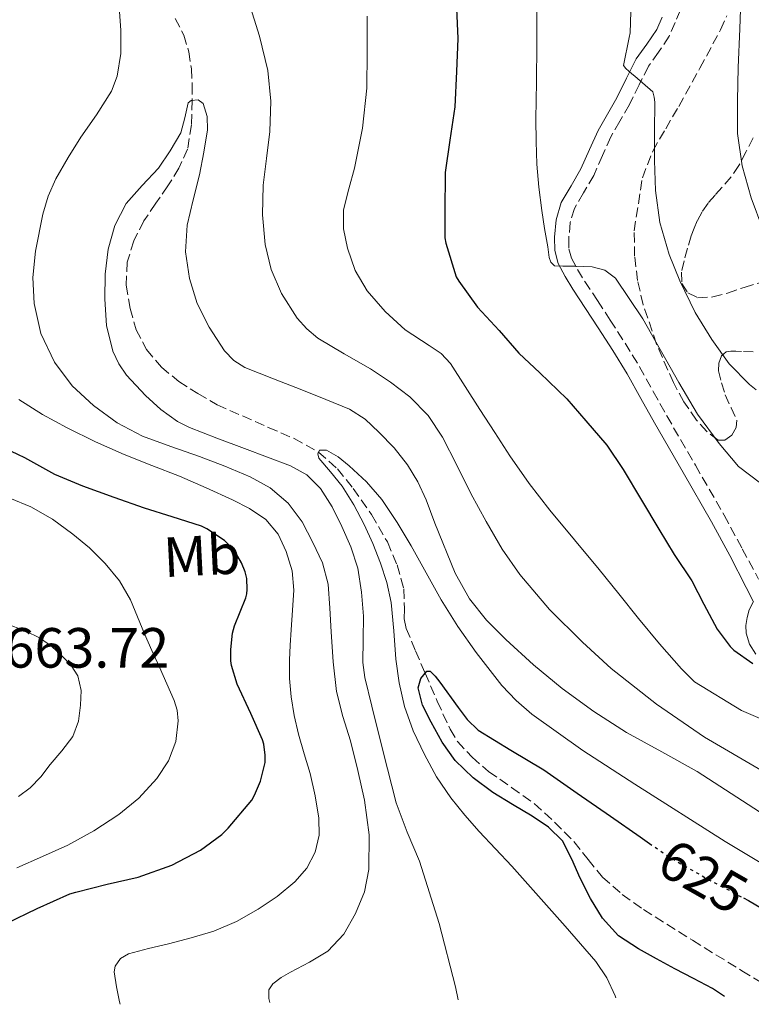
# Model space of a CAD drawing. Units: metres. Extents: x 586865 to 590302, y 4738233 to 4740590.
# Drawn here: x 588706 to 588835, y 4738256 to 4738430 of the extents above; entities that cross this region are included whole.
import ezdxf
from ezdxf.enums import TextEntityAlignment as Align

# ---------------------------------------------------------------- set-up
doc = ezdxf.new("R2010")
doc.units = ezdxf.units.M
doc.header["$MEASUREMENT"] = 0
doc.linetypes.add('DGN Style 3', pattern=[2.435891, 1.739922, -0.695969])
doc.linetypes.add('DGN Style 5', pattern=[1.217945, 0.521977, -0.695969])
for name, color, linetype, lineweight in [('Barranco lineal', 142, 'DGN Style 3', 13), ('Camino', 7, 'DGN Style 3', 0), ('Cota de curva de nivel directora', 7, 'Continuous', 0), ('Cota de punto acotado terreno', 7, 'Continuous', 0), ('Curva de nivel directora', 30, 'Continuous', 30), ('Curva de nivel directora no vista', 30, 'DGN Style 5', 30), ('Curva de nivel intermedia', 30, 'Continuous', 0), ('Etiqueta de uso rústico', 92, 'Continuous', 0), ('Margen derecho', 7, 'Continuous', 0), ('Zona arbolada', 92, 'DGN Style 3', 0)]:
    doc.layers.add(name, color=color, linetype=linetype, lineweight=lineweight)
doc.styles.add('Style-Arial', font='arial.ttf')

msp = doc.modelspace()

# ---------------------------------------------------------------- linework, layer by layer
at = {"layer": 'Barranco lineal', "color": 142, "linetype": 'DGN Style 3', "lineweight": 13}
msp.add_polyline3d([(588733.52, 4738430.43, 635.16), (588735.04, 4738427.48, 634.97), (588735.9, 4738424.53, 634.82), (588736.39, 4738421.52, 634.71), (588736.51, 4738418.72, 634.86), (588736.49, 4738415.92, 635), (588736.39, 4738411.59, 634.51), (588735.7, 4738407.32, 634.01), (588734.17, 4738403.95, 633.81), (588732.21, 4738400.8, 633.64), (588730.08, 4738397.72, 633.5), (588727.95, 4738394.61, 633.35), (588726.17, 4738391.07, 633.2), (588725.02, 4738387.33, 633.05), (588724.81, 4738383.23, 632.88), (588725.52, 4738379.11, 632.71), (588726.62, 4738375.36, 632.56), (588728.45, 4738371.84, 632.42), (588731.06, 4738368.73, 632.37), (588734.13, 4738366.21, 632.23), (588737.51, 4738364.05, 631.91), (588740.96, 4738362.07, 631.59), (588749.99, 4738358.08, 630.8), (588754.54, 4738356.12, 630.4), (588758.89, 4738353.71, 630), (588762.23, 4738350.76, 629.59), (588765.02, 4738347.25, 629.13), (588768.25, 4738342.66, 628.55), (588771.06, 4738337.81, 627.96), (588772.77, 4738333.74, 627.45), (588773.97, 4738329.52, 626.94), (588774.07, 4738325.98, 626.71), (588774.06, 4738324.2, 626.63), (588774.42, 4738322.53, 626.47), (588776.05, 4738318.56, 625.75), (588777.76, 4738314.6, 625), (588779.9, 4738309.63, 624.26), (588782.16, 4738304.68, 623.59), (588783.47, 4738302.52, 623.31), (588786.06, 4738299.72, 622.94), (588788.99, 4738297.22, 622.65), (588793.05, 4738294.39, 622.4), (588797.07, 4738291.54, 622.26), (588800.67, 4738288.27, 622.22), (588804.09, 4738284.8, 622.17), (588806.58, 4738281.63, 622.09), (588809.13, 4738278.51, 621.96), (588812.64, 4738275.46, 621.69), (588816.43, 4738272.79, 621.4), (588825.09, 4738267.34, 620.94), (588833.79, 4738261.97, 620.5), (588840.07, 4738258.23, 620.22)], dxfattribs=at)
at = {"layer": 'Camino', "color": 7, "linetype": 'DGN Style 3', "lineweight": 0}
msp.add_polyline3d([(588822.93, 4738431.93, 662.86), (588822, 4738429.69, 661.85), (588820.95, 4738427.28, 660.81), (588819.07, 4738424.46, 660.38), (588817.28, 4738421.96, 660.01), (588815.66, 4738418.71, 659.6), (588813.9, 4738415.19, 659.19), (588812.21, 4738412.26, 658.81), (588810.62, 4738409.47, 658.42), (588809.13, 4738406.2, 658.1), (588807.59, 4738402.66, 657.85), (588805.77, 4738399.57, 657.96), (588804.18, 4738396.83, 657.86), (588803.43, 4738394.32, 656.92), (588803.19, 4738391.6, 655.85), (588803.2, 4738389.69, 655.19), (588803.64, 4738387.99, 654.58), (588804.7, 4738386.02, 654.08), (588806.02, 4738383.9, 653.7), (588808.26, 4738380.51, 653.2), (588810.51, 4738377.08, 652.92), (588813.14, 4738373, 652.86), (588815.69, 4738368.82, 652.81), (588818.14, 4738364.45, 652.76), (588820.52, 4738360.13, 652.71), (588825.59, 4738351.39, 652.09), (588830.67, 4738342.58, 651.33), (588833.89, 4738336.59, 651.43), (588836.79, 4738331.25, 651.91)], dxfattribs=at)
at = {"layer": 'Curva de nivel directora', "color": 30, "linetype": 'Continuous', "lineweight": 30, "flags": 128}
for points, elevation in [([(588783.28, 4738432.16), (588783.52, 4738426.87), (588783.31, 4738421.06), (588782.98, 4738414.82), (588782.13, 4738408.88), (588781.31, 4738403.2), (588781.3, 4738402.24), (588781.22, 4738397.06), (588781.26, 4738391.6), (588781.41, 4738390.66), (588783.26, 4738384.74), (588783.7, 4738383.94), (588787.01, 4738379.33), (588790.83, 4738375.23), (588794.34, 4738371.22), (588798.08, 4738367.73), (588802.82, 4738363.11), (588806.22, 4738359.23), (588809.89, 4738354.95), (588812.83, 4738350.61), (588816.05, 4738345.2), (588819.14, 4738340.1), (588821.82, 4738335.6)], 650), ([(588703.71, 4738270.37), (588709.1, 4738272.98), (588714.85, 4738275.54), (588715.92, 4738275.84), (588721.49, 4738277.28), (588726.96, 4738278.53), (588732.88, 4738280.61), (588737.97, 4738283.28), (588741.76, 4738286.04), (588742.86, 4738287.2), (588747.05, 4738292.13), (588747.57, 4738293.03), (588748.59, 4738295.52), (588749.42, 4738298.82), (588749.44, 4738300.07), (588749.18, 4738302.05), (588748.93, 4738302.82), (588746.9, 4738307.49), (588744.5, 4738312.66), (588743.49, 4738315.97), (588743.36, 4738316.79), (588743.33, 4738318.79), (588743.65, 4738321.68), (588744.03, 4738322.96), (588746.02, 4738327.92), (588746.19, 4738328.64), (588746.26, 4738329.38), (588746.16, 4738331.32), (588745.89, 4738332.52), (588745.23, 4738334.15), (588744.16, 4738335.97), (588743.41, 4738336.92), (588742.21, 4738338.07), (588739.12, 4738340.16), (588738.18, 4738340.58), (588732.96, 4738342.28), (588728.06, 4738343.81), (588722.7, 4738345.65), (588717.17, 4738347.67), (588712.21, 4738349.76), (588706.9, 4738352.68), (588701.86, 4738355.04)], 650), ([(588821.82, 4738335.6), (588824.99, 4738330.91), (588827.07, 4738326.82), (588829.46, 4738322.39), (588831.73, 4738319.3), (588832.4, 4738318.66), (588835.77, 4738316.32)], 650), ([(588830.75, 4738257.39), (588828.59, 4738258.8), (588825.28, 4738260.57), (588821.97, 4738262.32), (588818.73, 4738264.07), (588815.5, 4738265.83), (588812, 4738268.16), (588809.12, 4738271.25), (588807.02, 4738274.75), (588805.17, 4738278.35), (588803.74, 4738281.68), (588802.08, 4738284.93), (588799.6, 4738287.36), (588796.67, 4738289.28), (588793.21, 4738291.38), (588789.76, 4738293.49), (588786.26, 4738296.11), (588783.07, 4738299.16), (588780.74, 4738302.37), (588778.8, 4738305.91), (588777.3, 4738308.94), (588776.54, 4738312), (588776.99, 4738313.68), (588778.06, 4738314.96), (588778.62, 4738314.96), (588779.51, 4738314.09), (588780.34, 4738313.01), (588783.57, 4738308.55), (588785.2, 4738306.38), (588787.15, 4738304.53), (588792.93, 4738300.98), (588798.75, 4738297.51), (588804.65, 4738293.39), (588810.56, 4738289.28), (588815.8, 4738285.64), (588817.47, 4738284.49)], 625), ([(588834.09, 4738274.85), (588835.01, 4738274.37), (588841.32, 4738270.66), (588847.58, 4738266.87), (588852.87, 4738263.36), (588858.01, 4738259.63), (588860.02, 4738257.77)], 625)]:
    msp.add_lwpolyline(points, dxfattribs=dict(at, elevation=elevation))
at = {"layer": 'Curva de nivel directora no vista', "color": 30, "linetype": 'DGN Style 5', "lineweight": 30, "elevation": 625, "flags": 128}
msp.add_lwpolyline([(588817.47, 4738284.49), (588821.05, 4738282.02), (588827.95, 4738278.07), (588834.09, 4738274.85)], dxfattribs=at)
at = {"layer": 'Curva de nivel intermedia', "color": 30, "linetype": 'Continuous', "lineweight": 0, "flags": 128}
for points, elevation in [([(588833.68, 4738435.41), (588833.43, 4738428.57), (588833.17, 4738421.73), (588833.03, 4738415.91), (588833.04, 4738410.08), (588833.85, 4738404.35), (588835.49, 4738398.72), (588837.5, 4738393.17)], 665), ([(588750.24, 4738256.36), (588750.11, 4738257.05), (588750.09, 4738258.6), (588750.77, 4738259.64), (588752.26, 4738260.76), (588753.9, 4738261.73), (588757.27, 4738263.48), (588760.54, 4738265.4), (588763.34, 4738268.44), (588765.42, 4738272.08), (588766.99, 4738275.91), (588767.77, 4738279.84), (588767.85, 4738286.01), (588767.04, 4738292.13), (588765.82, 4738297.39), (588764.51, 4738302.63), (588763.2, 4738306.96), (588762.08, 4738311.33), (588761.48, 4738316.62), (588761.12, 4738321.92), (588760.88, 4738326.13), (588760.59, 4738330.34), (588759.57, 4738334.1), (588757.89, 4738337.72), (588755.97, 4738341.37), (588753.49, 4738344.68), (588750.34, 4738347.38), (588746.77, 4738349.35), (588742.29, 4738351.2), (588737.78, 4738352.95), (588732.75, 4738354.73), (588727.73, 4738356.53), (588723.23, 4738358.89), (588719.06, 4738361.94), (588715.26, 4738365.43), (588712.13, 4738369.62), (588709.73, 4738374.68), (588708.53, 4738379.97), (588708.32, 4738384.61), (588708.78, 4738389.24), (588710.07, 4738395.8), (588711.03, 4738399), (588712.39, 4738402.08), (588714.54, 4738405.82), (588716.8, 4738409.44), (588719.56, 4738413.37), (588722.23, 4738417.56), (588723.26, 4738420.19), (588723.9, 4738424.25), (588723.87, 4738428.36), (588723.51, 4738433.22)], 640), ([(588746.55, 4738433.33), (588748.41, 4738427.32), (588749.92, 4738421.19)], 640), ([(588767.46, 4738430.85), (588767.5, 4738424.47), (588767.44, 4738418.1), (588766.64, 4738410.99), (588765.26, 4738403.95), (588764.25, 4738400.26), (588763.28, 4738396.58), (588763.28, 4738393.19), (588764.03, 4738389.78), (588765.39, 4738385.84), (588767.47, 4738382.23), (588770.7, 4738378.58), (588774.22, 4738375.33), (588778.48, 4738372.57), (588780.57, 4738371.17), (588782.26, 4738369.38), (588784.85, 4738365.32), (588787.41, 4738361.25), (588790.07, 4738357.15), (588792.75, 4738353.06), (588796.17, 4738348.16), (588799.81, 4738343.43), (588804.18, 4738338.19), (588808.56, 4738332.96), (588812.04, 4738328.63), (588815.5, 4738324.29), (588819.24, 4738319.77), (588823.12, 4738315.35), (588825.46, 4738313.09), (588833.77, 4738307.97), (588841.18, 4738304.84)], 645), ([(588797.53, 4738431.83), (588797.54, 4738425.81), (588797.45, 4738419.22), (588797.36, 4738412.63), (588797.39, 4738408.63), (588797.54, 4738404.63), (588797.88, 4738400.55), (588798.38, 4738396.48), (588798.89, 4738393.25), (588799.49, 4738390.03), (588799.72, 4738388.15), (588800.02, 4738387.29), (588800.67, 4738386.66), (588802.11, 4738386.59), (588803.22, 4738386.6), (588804.34, 4738386.61), (588805.82, 4738386.57), (588807.3, 4738386.47), (588809.57, 4738385.88), (588811.44, 4738384.48), (588816.27, 4738377.31), (588822.67, 4738366), (588825.99, 4738360.44), (588829.81, 4738355.23), (588833.24, 4738351.17), (588848.34, 4738339.75)], 655), ([(588814.16, 4738431.57), (588814.05, 4738427.87), (588813.84, 4738427.03), (588812.85, 4738422.08), (588813.27, 4738421.57), (588814.31, 4738420.61), (588814.88, 4738420.24), (588818.08, 4738417.43), (588818.32, 4738416.51), (588818.39, 4738415.59), (588818.35, 4738410.4), (588818.35, 4738405.3), (588818.54, 4738399.97), (588819.31, 4738394.32), (588820.93, 4738388.66), (588822.86, 4738384.02), (588825.54, 4738378.42), (588828.51, 4738373.65), (588831.57, 4738369.33), (588835.14, 4738365.68), (588836.35, 4738364.75)], 660), ([(588749.92, 4738421.19), (588750.45, 4738415.81), (588750.27, 4738410.42), (588749.68, 4738405.67), (588749.07, 4738400.92), (588748.98, 4738395.67), (588749.41, 4738390.42), (588750.47, 4738385.99), (588752.35, 4738381.75), (588755.12, 4738377.38), (588756.8, 4738375.5), (588758.75, 4738373.86), (588763.4, 4738371.1), (588768.06, 4738368.45), (588771.62, 4738366.08), (588775.04, 4738363.47), (588778.26, 4738360.18), (588780.82, 4738356.37), (588783.34, 4738351.39), (588785.82, 4738346.4), (588788.53, 4738341.44), (588791.41, 4738336.55), (588794.5, 4738332.07), (588799.78, 4738325.88), (588805.6, 4738320.07), (588810.71, 4738315.45), (588818.73, 4738309.11), (588827.23, 4738303.27), (588837.43, 4738297.3)], 640), ([(588783.59, 4738256.79), (588783.13, 4738259.11), (588780.24, 4738270.32), (588776.73, 4738281.35), (588774.57, 4738286.46), (588772.61, 4738291.64), (588771.08, 4738297.68), (588769.57, 4738303.73), (588768.3, 4738308.78), (588767.07, 4738313.84), (588766.72, 4738316.51), (588766.79, 4738320.58), (588766.83, 4738324.66), (588766.51, 4738328.92), (588765.86, 4738333.16), (588764.62, 4738336.93), (588762.99, 4738340.56), (588761.32, 4738344.02), (588759.22, 4738347.28), (588756.81, 4738349.67), (588753.92, 4738351.28), (588749.84, 4738352.81), (588745.76, 4738354.34), (588740.89, 4738356.18), (588736.03, 4738358.05), (588733.89, 4738359.11), (588730.98, 4738361.23), (588728.22, 4738363.72), (588724.86, 4738367.3), (588723.51, 4738369.31), (588722.45, 4738371.56), (588721.35, 4738376.13), (588721.06, 4738380.74), (588721.11, 4738385.18), (588721.65, 4738389.62), (588722.83, 4738393.8), (588724.85, 4738397.68), (588727.66, 4738400.87), (588730.53, 4738403.94), (588732.63, 4738407.03), (588734.53, 4738410.21), (588735.21, 4738412.84), (588735.83, 4738415.48), (588736.35, 4738415.9), (588737.57, 4738416.01), (588738.47, 4738415.41), (588739.18, 4738413.06), (588739.22, 4738410.71), (588738.56, 4738406.75), (588737.79, 4738402.79), (588736.69, 4738398.31), (588735.62, 4738393.84), (588735.35, 4738389.15), (588736.03, 4738384.42), (588737.39, 4738380), (588739.52, 4738375.8), (588742.22, 4738371.63), (588743.86, 4738369.91), (588745.86, 4738368.68), (588750.89, 4738366.68), (588755.92, 4738364.72), (588760.15, 4738363.03), (588764.37, 4738361.28), (588767.13, 4738359.51), (588769.58, 4738357.24), (588772.28, 4738354.48), (588774.64, 4738351.46), (588776.44, 4738348.44), (588777.94, 4738345.28), (588779.48, 4738341.14), (588783.07, 4738332.27), (588785.6, 4738327.75), (588788.62, 4738323.96), (588792.06, 4738320.55), (588796.92, 4738316.1), (588802, 4738311.91), (588807.6, 4738307.83), (588813.41, 4738304.08), (588819.67, 4738300.68), (588825.89, 4738297.2), (588831.91, 4738293.33), (588837.92, 4738289.43)], 635), ([(588723.76, 4738256.02), (588723.66, 4738256.48), (588723.13, 4738259.12), (588722.7, 4738261.76), (588722.85, 4738262.77), (588723.83, 4738264.12), (588725.26, 4738264.95), (588728.78, 4738265.87), (588732.3, 4738266.72), (588736.32, 4738267.8), (588740.32, 4738268.93), (588744.34, 4738270.66), (588748.17, 4738272.88), (588751.53, 4738275.09), (588754.67, 4738277.67), (588756.81, 4738280.08), (588758.29, 4738282.95), (588758.97, 4738285.95), (588758.91, 4738288.95), (588758.29, 4738292.93), (588757.41, 4738296.88), (588756.34, 4738300.35), (588755.31, 4738303.81), (588754.57, 4738307.09), (588754.03, 4738310.42), (588753.73, 4738313.66), (588753.71, 4738316.9), (588753.87, 4738319.58), (588754.03, 4738322.26), (588754.27, 4738325.76), (588754.51, 4738329.27), (588754.19, 4738332.7), (588753.15, 4738336.1), (588751.74, 4738339.22), (588749.54, 4738341.8), (588746.67, 4738343.74), (588743.65, 4738345.28), (588738.96, 4738347.41), (588734.24, 4738349.44), (588729.37, 4738351.35), (588724.5, 4738353.27), (588719.39, 4738355.53), (588714.37, 4738357.99), (588710.03, 4738360.39), (588705.81, 4738363.01)], 645), ([(588811.53, 4738257.15), (588811.39, 4738257.54), (588809.9, 4738260.71), (588807.97, 4738263.57), (588805.25, 4738266.71), (588802.51, 4738269.83), (588797.81, 4738275.14), (588793.09, 4738280.45), (588790.23, 4738283.53), (588787.34, 4738286.6), (588784.75, 4738289.5), (588782.27, 4738292.52), (588779.79, 4738296.25), (588777.66, 4738300.23), (588775.66, 4738304.39), (588774.1, 4738308.72), (588773.17, 4738312.88), (588772.56, 4738317.08), (588772.21, 4738322.08), (588771.76, 4738327.08), (588770.95, 4738330.62), (588769.82, 4738334.08), (588768.49, 4738337.55), (588766.98, 4738340.93), (588765.1, 4738344.37), (588763.06, 4738347.68), (588760.99, 4738350.21), (588758.91, 4738352.63), (588758.76, 4738353.43), (588759.06, 4738354.05), (588760.28, 4738354.05), (588762.38, 4738352.9), (588764.29, 4738351.27), (588767.36, 4738348.43), (588770.1, 4738345.32), (588772.78, 4738341.26), (588775.3, 4738337.11), (588777.92, 4738332.35), (588780.56, 4738327.6), (588783.56, 4738322.86), (588786.8, 4738318.26), (588791.33, 4738312.43), (588793.85, 4738309.75), (588796.64, 4738307.33), (588805.64, 4738300.94), (588814.88, 4738294.96), (588830.89, 4738284.81), (588847.18, 4738275.06)], 630), ([(588705.5, 4738280.18), (588710.01, 4738282.15), (588714.49, 4738284.18), (588719.11, 4738286.68), (588723.53, 4738289.59), (588727.08, 4738292.5), (588730.24, 4738295.96), (588732.32, 4738299.09), (588733.62, 4738302.52), (588734.04, 4738306.19), (588733.84, 4738308.04), (588733.3, 4738309.78), (588732, 4738312.71), (588730.7, 4738315.64), (588729.39, 4738318.6), (588728.08, 4738321.57), (588726.84, 4738324.58), (588725.6, 4738327.59), (588723.62, 4738330.96), (588721.1, 4738334), (588718.36, 4738336.75), (588715.38, 4738339.22), (588711.78, 4738341.86), (588707.92, 4738344.04), (588704.26, 4738345.54)], 655), ([(588705.76, 4738292.79), (588707.82, 4738294.31), (588709.71, 4738296.27), (588711.39, 4738298.45), (588713.41, 4738300.85), (588715.36, 4738303.41), (588716.4, 4738306.1), (588716.74, 4738308.95), (588716.85, 4738311.56), (588716.24, 4738314.15), (588715.07, 4738315.98), (588713.58, 4738317.54), (588711.63, 4738319.38), (588709.47, 4738320.88), (588707.06, 4738322.01), (588704.59, 4738322.96)], 660)]:
    msp.add_lwpolyline(points, dxfattribs=dict(at, elevation=elevation))
at = {"layer": 'Margen derecho', "color": 7, "linetype": 'Continuous', "lineweight": 0}
for points in [[(588835.86, 4738327.21, 652.7), (588834.57, 4738329.74, 651.91), (588831.66, 4738335.42, 651.43), (588828.47, 4738341.36, 651.33), (588823.41, 4738350.13, 652.09), (588818.33, 4738358.89, 652.71), (588815.94, 4738363.22, 652.76), (588813.52, 4738367.55, 652.81), (588811, 4738371.66, 652.86), (588808.4, 4738375.71, 652.92), (588806.16, 4738379.13, 653.2), (588803.9, 4738382.54, 653.7), (588802.52, 4738384.76, 654.08), (588801.28, 4738387.07, 654.58), (588800.69, 4738389.36, 655.19), (588800.67, 4738391.71, 655.85), (588800.94, 4738394.8, 656.92), (588801.85, 4738397.84, 657.86), (588803.6, 4738400.84, 657.96), (588805.34, 4738403.8, 657.85), (588806.83, 4738407.22, 658.1), (588808.38, 4738410.62, 658.42), (588810.02, 4738413.51, 658.81), (588811.68, 4738416.38, 659.19), (588813.4, 4738419.84, 659.6), (588815.12, 4738423.26, 660.01), (588817, 4738425.89, 660.38), (588818.74, 4738428.49, 660.81), (588819.68, 4738430.67, 661.85)], [(588836.3, 4738317.95, 650.25), (588835.18, 4738319.76, 650.71), (588834.57, 4738321.66, 651.19), (588834.52, 4738323.06, 651.8), (588834.75, 4738324.46, 652.36), (588835.09, 4738325.81, 652.56), (588835.81, 4738327.16, 652.7)]]:
    msp.add_polyline3d(points, dxfattribs=at)
at = {"layer": 'Zona arbolada', "color": 92, "linetype": 'DGN Style 3', "lineweight": 0}
for points in [[(588835.82, 4738371.42, 665.65), (588833.78, 4738371.52, 664.79), (588832.73, 4738371.55, 663.81), (588831.84, 4738371.54, 662.81), (588831.01, 4738371.43, 661.9), (588830.24, 4738370.75, 661), (588829.72, 4738369.45, 660.44), (588829.71, 4738368.11, 660.3), (588830.2, 4738365.97, 660.29), (588830.86, 4738363.84, 660.25), (588831.91, 4738361.57, 659.39), (588832.9, 4738359.38, 658.71), (588832.83, 4738358.04, 658.73), (588832.02, 4738356.69, 658.75), (588830.8, 4738355.82, 658.77), (588829.6, 4738355.83, 658.79), (588827.59, 4738357.36, 658.85), (588825.79, 4738359.38, 658.92), (588823.57, 4738362.61, 659.19), (588821.7, 4738366, 659.51), (588818.73, 4738372.8, 659.73), (588816.35, 4738379.79, 660.07), (588815.37, 4738384.06, 660.7), (588814.83, 4738388.37, 661.39), (588814.75, 4738392.84, 661.91), (588816.2, 4738402.26, 663.44), (588818.03, 4738406.95, 664.46), (588820.33, 4738410.91, 665.03), (588822.64, 4738414.87, 665.48), (588826.37, 4738421.63, 665.91), (588830.05, 4738428.4, 666.41), (588831.16, 4738430.91, 666.92)], [(588835.82, 4738371.42, 665.65), (588833.78, 4738371.52, 664.79), (588832.73, 4738371.55, 663.81), (588831.84, 4738371.54, 662.81), (588831.01, 4738371.43, 661.9), (588830.24, 4738370.75, 661), (588829.72, 4738369.45, 660.44), (588829.71, 4738368.11, 660.3), (588830.2, 4738365.97, 660.29), (588830.86, 4738363.84, 660.25), (588831.91, 4738361.57, 659.39), (588832.9, 4738359.38, 658.71), (588832.83, 4738358.04, 658.73), (588832.02, 4738356.69, 658.75), (588830.8, 4738355.82, 658.77), (588829.6, 4738355.83, 658.79), (588827.59, 4738357.36, 658.85), (588825.79, 4738359.38, 658.92), (588823.57, 4738362.61, 659.19), (588821.7, 4738366, 659.51), (588818.73, 4738372.8, 659.73), (588816.35, 4738379.79, 660.07), (588815.37, 4738384.06, 660.7), (588814.83, 4738388.37, 661.39), (588814.75, 4738392.84, 661.91), (588816.2, 4738402.26, 663.44), (588818.03, 4738406.95, 664.46), (588820.33, 4738410.91, 665.03), (588822.64, 4738414.87, 665.48), (588826.37, 4738421.63, 665.91), (588830.05, 4738428.4, 666.41), (588831.16, 4738430.91, 666.92)], [(588835.82, 4738409.3, 670.27), (588834.59, 4738406.86, 669.98), (588833.31, 4738404.42, 669.64), (588831.91, 4738402.41, 669.29), (588830.34, 4738400.56, 668.86), (588829.08, 4738399.16, 668.45), (588827.84, 4738397.75, 667.99), (588826.79, 4738396.24, 667.51), (588825.92, 4738394.63, 667.03), (588825.36, 4738393.33, 666.73), (588824.86, 4738391.99, 666.46), (588824.18, 4738389.77, 666.09), (588823.58, 4738387.52, 665.79), (588823.13, 4738385.55, 665.6), (588823.2, 4738383.55, 665.64), (588824.26, 4738381.87, 665.96), (588825.98, 4738381.03, 666.41), (588828.65, 4738381.16, 667.14), (588831.3, 4738381.83, 667.87), (588834.21, 4738382.84, 668.7), (588837.18, 4738383.73, 669.53)], [(588835.82, 4738409.3, 670.27), (588834.59, 4738406.86, 669.98), (588833.31, 4738404.42, 669.64), (588831.91, 4738402.41, 669.29), (588830.34, 4738400.56, 668.86), (588829.08, 4738399.16, 668.45), (588827.84, 4738397.75, 667.99), (588826.79, 4738396.24, 667.51), (588825.92, 4738394.63, 667.03), (588825.36, 4738393.33, 666.73), (588824.86, 4738391.99, 666.46), (588824.18, 4738389.77, 666.09), (588823.58, 4738387.52, 665.79), (588823.13, 4738385.55, 665.6), (588823.2, 4738383.55, 665.64), (588824.26, 4738381.87, 665.96), (588825.98, 4738381.03, 666.41), (588828.65, 4738381.16, 667.14), (588831.3, 4738381.83, 667.87), (588834.21, 4738382.84, 668.7), (588837.18, 4738383.73, 669.53)]]:
    msp.add_polyline3d(points, dxfattribs=at)

# ---------------------------------------------------------------- texts
at = {"layer": 'Cota de curva de nivel directora', "color": 7, "linetype": 'Continuous', "lineweight": 0, "style": 'Style-Arial'}
msp.add_text('625', height=7, rotation=330.2095, dxfattribs=at).set_placement((588826.96, 4738278.65, 625), align=Align.MIDDLE_CENTER)
at = {"layer": 'Cota de punto acotado terreno', "color": 7, "linetype": 'Continuous', "lineweight": 0, "style": 'Style-Arial'}
msp.add_text('663.72', height=7, dxfattribs=at).set_placement((588703.29, 4738315.58, 663.72))
at = {"layer": 'Etiqueta de uso rústico', "color": 92, "linetype": 'Continuous', "lineweight": 0, "style": 'Style-Arial'}
msp.add_text('Mb', height=7, rotation=2.91, dxfattribs=at).set_placement((588738.22, 4738335.42, 651.47), align=Align.MIDDLE_CENTER)

doc.saveas('drawing.dxf')
